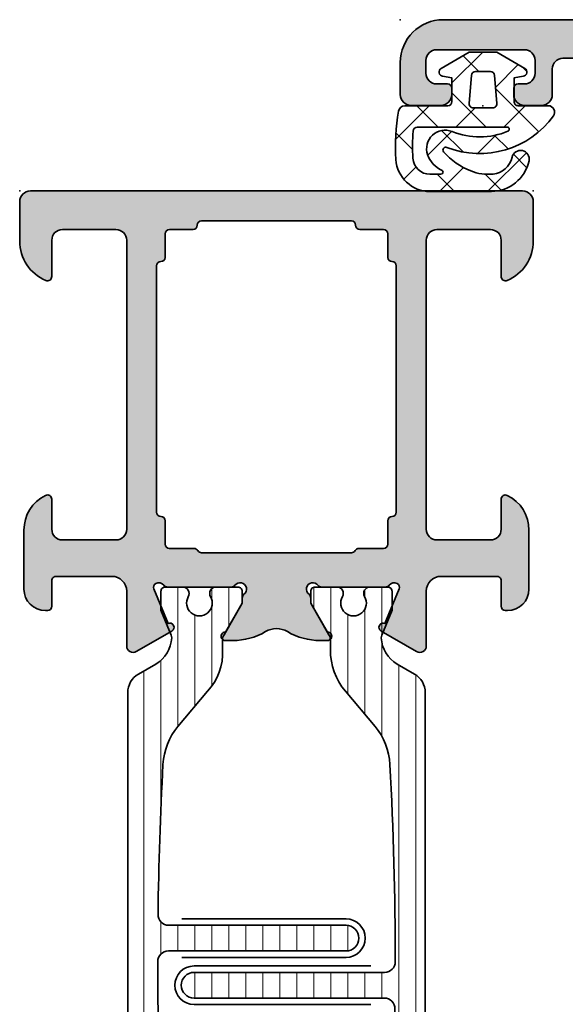
# Model space of a CAD drawing. Extents: x -5166 to -258, y -5110 to 3401.
# Drawn here: x -4487 to -4461, y -5064 to -5018 of the extents above; entities that cross this region are included whole.
import ezdxf

# ---------------------------------------------------------------- set-up
doc = ezdxf.new("R2010")
doc.units = 0
doc.header["$LTSCALE"] = 5
doc.header["$MEASUREMENT"] = 0
doc.layers.get('0').update_dxf_attribs({"linetype": 'CONTINUOUS'})
for name, color, linetype, lineweight in [('Al_foot_closed', 2, 'CONTINUOUS', 35), ('Al_Gaskets', 2, 'CONTINUOUS', 35), ('Al_Hatch', 7, 'CONTINUOUS', 18), ('Al_Insert_points', 6, 'CONTINUOUS', 25), ('Al_Profiles', 2, 'CONTINUOUS', 35), ('Al_Thermal_break', 2, 'CONTINUOUS', 35)]:
    doc.layers.add(name, color=color, linetype=linetype, lineweight=lineweight)
doc.layers.add('Al_Solid_Hatch', color=50, linetype='CONTINUOUS')
pattern_1 = [(180, (0, 0), (-1.408107571515549e-16, -0.79375), [])]

# ---------------------------------------------------------------- blocks, each defined once
blk = doc.blocks.new('P-70167block', base_point=(227.4569695579238, 203.7537845652837))
at = {"layer": 'Al_Solid_Hatch'}
h = blk.add_hatch(color=256, dxfattribs=at)
h.dxf.hatch_style = 1
edge = h.paths.add_edge_path()
edge.add_arc((233.4569695579237, 208.0526552056345), 0.5, 90, 180, ccw=False)
edge.add_line((233.4569695579237, 208.5526552056345), (234.8569699610458, 208.5526552056345))
edge.add_arc((234.8569699610456, 208.7526552056342), 0.1999999999996831, 270.0000000000606, 385.9443204792525)
edge.add_arc((233.4182185579247, 208.0526592056337), 1.799999999999363, 25.9443204792266, 90.12079010979089)
edge.add_line((233.4144238275202, 209.8526552056345), (232.2569695579238, 209.8526552056345))
edge.add_arc((232.2569695579238, 208.8526552056345), 1, 90, 180)
edge.add_line((231.2569695579238, 208.8526552056345), (231.2569695579238, 205.5526552056345))
edge.add_arc((230.7569695579238, 205.5526552056345), 0.5, -90, 0, ccw=False)
edge.add_line((230.7569695579238, 205.0526552056345), (224.7025422864284, 205.0526552056345))
edge.add_arc((224.7025422864284, 204.7526552056345), 0.3000000000000114, 90.0000000000005, 209.999877363262)
edge.add_line((224.4427343442314, 204.6026557617309), (225.4022085609289, 202.9407894551367))
edge.add_arc((225.5754144731288, 203.0407894408665), 0.2000007129161328, 209.999877364595, 382.4997957656553)
edge.add_line((225.7601913110992, 203.1173257415127), (227.3690629167242, 203.7837421806796))
edge.add_arc((227.4455996032155, 203.5989662741707), 0.2000000000130943, 27.588017240899887, 112.5000000041075, ccw=False)
edge.add_arc((227.3569695579238, 203.5526552056345), 0.2999999999999888, -53.13010235416442, 27.5880172367971, ccw=False)
edge.add_arc((227.6569695579237, 203.1526552056344), 0.2000000000000202, 126.869897645833, 179.9999999999878)
edge.add_line((227.4569695579237, 203.1526552056345), (227.4569695579237, 200.1526552056346))
edge.add_arc((227.6569695579237, 200.1526552056345), 0.199999999999994, 179.9999999999878, 233.1301023541507)
edge.add_arc((227.3569695579238, 199.7526552056345), 0.3000000000000057, -143.13010235415697, 53.130102354168685, ccw=False)
edge.add_arc((226.9569695579238, 199.4526552056345), 0.1999999999999801, 36.86989764584738, 89.99999999999746)
edge.add_line((226.9569695579238, 199.6526552056345), (226.7169695579237, 199.6526552056345))
edge.add_line((226.7169695579237, 199.6526552056345), (225.3569695579237, 200.4378552056345))
edge.add_arc((225.1569695579237, 200.4378522056145), 0.2000000000225222, 0.0008594424225846815, 180)
edge.add_line((224.9569695579012, 200.4378522056145), (224.9569695579237, 200.0914414169879))
edge.add_arc((227.9569695579236, 200.0914414169878), 2.999999999999896, 179.9999999999984, 226.2360895322973)
edge.add_arc((225.1902159042285, 197.2026572056345), 1.000000000000001, -46.236089532299616, 46.236089532299616, ccw=False)
edge.add_arc((227.9569695579235, 194.3138729942811), 2.999999999999983, 133.7639104677004, 180.0000000000005)
edge.add_line((224.9569695579236, 194.3138729942811), (224.9569695579236, 193.9674592056344))
edge.add_arc((225.1569695579236, 193.9674621975995), 0.2000000000223398, 180.0008571348523, 359.9991428651477)
edge.add_line((225.3569695579235, 193.9674592056344), (226.7169695579236, 194.7526592056344))
edge.add_line((226.7169695579236, 194.7526592056344), (226.9569695579237, 194.7526592056344))
edge.add_arc((226.9569695579237, 194.9526592056344), 0.1999999999999815, 269.999999999999, 323.1301023541733)
edge.add_arc((227.3569695579238, 194.6526592056345), 0.3000000000000242, -53.13010235416988, 143.1301023541697, ccw=False)
edge.add_arc((227.6569695579236, 194.2526592056344), 0.2000000000000202, 126.8698976457923, 179.9999999999796)
edge.add_line((227.4569695579236, 194.2526592056344), (227.4569695579236, 191.2526592056347))
edge.add_arc((227.6569695579236, 191.2526592056347), 0.2000000000000224, 179.9999999999919, 233.1301023541873)
edge.add_arc((227.3569695579193, 190.8526592056543), 0.2999999999869077, -27.588017239835096, 53.13010235122658, ccw=False)
edge.add_arc((227.4455996031972, 190.8063481370916), 0.1999999999999901, 247.4999999999883, 332.41198276310536, ccw=False)
edge.add_line((227.3690629167241, 190.6215722305893), (225.7601903872196, 191.2879890524395))
edge.add_arc((225.5754142412712, 191.3645256331648), 0.2000001807515496, 337.500054239069, 510.0014657594018)
edge.add_line((225.4022064458005, 191.4645212925147), (224.4427343442349, 189.8026586495441))
edge.add_arc((224.7025422864283, 189.6526592056344), 0.2999999999999955, 150.0001226353975, 269.999999999999)
edge.add_line((224.7025422864283, 189.3526592056344), (227.4569695579236, 189.3526592056344))
edge.add_arc((227.4569695579236, 189.1526592056344), 0.2000000000000171, 8.185452315956354e-12, 90.00000000000807, ccw=False)
edge.add_line((227.6569695579236, 189.1526592056344), (227.6569695579237, 188.0526552056264))
edge.add_arc((227.4569695579277, 188.0526552056304), 0.1999999999959243, 269.9999999988357, 359.9999999988357, ccw=False)
edge.add_arc((227.4569695579238, 187.6526552056345), 0.2000000000000171, 90.00000000002443, 179.9999999999919)
edge.add_line((227.2569695579238, 187.6526552056345), (227.2569695579238, 182.0526552056345))
edge.add_arc((227.7569695579238, 182.0526552056345), 0.5, 180, 270)
edge.add_line((227.7569695579238, 181.5526552056345), (231.2569618840765, 181.5526552056345))
edge.add_arc((231.2569618840765, 182.0526552056345), 0.5, 270, 360)
edge.add_line((231.7569618840765, 182.0526552056345), (231.7569618840765, 182.5526552056345))
edge.add_arc((231.2569618840765, 182.5526552056345), 0.5, 0, 90)
edge.add_line((231.2569618840765, 183.0526552056345), (229.7569618840765, 183.0526552056345))
edge.add_arc((229.7569618840765, 183.5526552056345), 0.5, 180, 270, ccw=False)
edge.add_line((229.2569618840765, 183.5526552056345), (229.2569618840765, 185.2598404703152))
edge.add_arc((228.2569618840745, 185.259840470322), 1.000000000002051, 359.999999999608, 392.2041448044321)
edge.add_arc((229.3569628840802, 185.9526592056381), 0.300000000005056, 57.795441699728315, 212.204144805029, ccw=False)
edge.add_arc((230.0497895579352, 187.0526552056345), 0.9999999999999966, 237.7954416995015, 269.9999999999993)
edge.add_line((230.0497895579352, 186.0526552056345), (248.4641418840764, 186.0526552056345))
edge.add_arc((248.4641418840764, 187.0526552056345), 0.9999999999999964, 270.0000000000008, 302.2045583000676)
edge.add_arc((249.1569685579223, 185.9526592056359), 0.3000000000020288, -32.204144804903194, 122.20455829999241, ccw=False)
edge.add_arc((250.2569695579257, 185.2598404703221), 1.000000000001976, 147.7958551955726, 180.0000000003951)
edge.add_line((249.2569695579238, 185.2598404703152), (249.2569695579238, 183.5526552056345))
edge.add_arc((248.7569695579238, 183.5526552056345), 0.5, -90, 0, ccw=False)
edge.add_line((248.7569695579238, 183.0526552056345), (247.2569695579238, 183.0526552056345))
edge.add_arc((247.2569695579238, 182.5526552056345), 0.5, 90, 180)
edge.add_line((246.7569695579238, 182.5526552056345), (246.7569695579238, 182.0526552056345))
edge.add_arc((247.2569695579238, 182.0526552056345), 0.5, 180, 270)
edge.add_line((247.2569695579238, 181.5526552056345), (250.7569695579238, 181.5526552056345))
edge.add_arc((250.7569695579238, 182.0526552056345), 0.5, 270, 360)
edge.add_line((251.2569695579238, 182.0526552056345), (251.2569695579238, 184.6796027385649))
edge.add_line((251.2569695579238, 184.6796027385649), (251.2569695579238, 185.5526552056345))
edge.add_arc((251.7569695579238, 185.5526552056345), 0.5, 90, 180, ccw=False)
edge.add_line((251.7569695579238, 186.0526552056345), (253.9569695579237, 186.0526552056345))
edge.add_arc((253.9569695579237, 184.5526552056345), 1.5, 0, 90, ccw=False)
edge.add_line((255.4569695579237, 184.5526552056345), (255.4569695579237, 171.6526552056345))
edge.add_arc((254.9569695579237, 171.6526552056345), 0.5, -90, 0, ccw=False)
edge.add_line((254.9569695579237, 171.1526552056345), (253.7569695579238, 171.1526552056345))
edge.add_arc((253.7569695579238, 170.6526552056345), 0.5, 90, 180)
edge.add_line((253.2569695579238, 170.6526552056345), (253.2569695579238, 169.8526552056345))
edge.add_arc((253.7569695579238, 169.8526552056345), 0.5, 180, 270)
edge.add_line((253.7569695579238, 169.3526552056345), (254.0569695579237, 169.3526552056345))
edge.add_arc((254.0569695579237, 169.5526552056345), 0.1999999999999886, 270, 360)
edge.add_line((254.2569695579237, 169.5526552056345), (254.2569695579238, 169.8526552056345))
edge.add_arc((254.7569695579238, 169.8526552056345), 0.5, 90, 180, ccw=False)
edge.add_line((254.7569695579238, 170.3526552056345), (255.3569695579238, 170.3526552056345))
edge.add_arc((255.3569695579238, 169.8526552056345), 0.5, 0, 90, ccw=False)
edge.add_line((255.8569695579238, 169.8526552056345), (255.8569695579238, 165.7526552056345))
edge.add_arc((255.3569695579238, 165.7526552056345), 0.5, -90, 0, ccw=False)
edge.add_line((255.3569695579238, 165.2526552056345), (254.7569695579238, 165.2526552056345))
edge.add_arc((254.7569695579238, 165.7526552056345), 0.5, 180, 270, ccw=False)
edge.add_line((254.2569695579238, 165.7526552056345), (254.2569695579238, 166.2526552056345))
edge.add_arc((254.0569695579237, 166.2526552056345), 0.2000000000000171, 8.142219984545908e-12, 90.00000000000813)
edge.add_line((254.0569695579237, 166.4526552056345), (253.7569695579238, 166.4526552056345))
edge.add_arc((253.7569695579238, 165.9526552056345), 0.5, 90, 180)
edge.add_line((253.2569695579238, 165.9526552056345), (253.2569695579238, 164.5526552056345))
edge.add_arc((253.7569695579238, 164.5526552056345), 0.5, 180, 270)
edge.add_line((253.7569695579238, 164.0526552056345), (255.2569695579238, 164.0526552056345))
edge.add_arc((255.2569695579238, 166.0526552056345), 2, 270, 360)
edge.add_line((257.2569695579238, 166.0526552056345), (257.2569695579238, 203.4098591055627))
edge.add_arc((255.2569695579238, 203.4098591055627), 1.999999999999986, 359.9999999999998, 414.9999369568675)
edge.add_line((256.4041242332679, 205.0481619319157), (249.5152618211498, 209.871806618811))
edge.add_arc((248.9416844834778, 209.0526552056345), 0.9999999999999929, 54.99993695687132, 90.00000000000345)
edge.add_line((248.9416844834777, 210.0526552056345), (246.9192805535039, 210.0526552056393))
edge.add_arc((246.9152805579238, 208.0526592056344), 2.000000000000094, 89.88540849120155, 157.1147577262818)
edge.add_arc((245.2569664742942, 208.7526552056385), 0.2000000000039792, 157.1147577270347, 270.0000000007572)
edge.add_line((245.2569664742969, 208.5526552056345), (246.9569695579237, 208.5526552056345))
edge.add_arc((246.9569695579237, 208.0526552056345), 0.5, 0, 90, ccw=False)
edge.add_line((247.4569695579237, 208.0526552056345), (247.4569695579237, 205.5526552056345))
edge.add_arc((246.9569695579237, 205.5526552056345), 0.5, -90, 0, ccw=False)
edge.add_line((246.9569695579237, 205.0526552056345), (233.4569695579237, 205.0526552056345))
edge.add_arc((233.4569695579237, 205.5526552056345), 0.5, 180, 270, ccw=False)
edge.add_line((232.9569695579237, 205.5526552056345), (232.9569695579237, 208.0526552056345))
edge = h.paths.add_edge_path(flags=16)
edge.add_arc((230.9442658597395, 203.3526552056491), 0.1999999999853799, 90.00000000540237, 165.5224878184009)
edge.add_arc((230.5569675251301, 203.4526552056345), 0.2000000000000041, 269.99999999999545, 345.52248781298647, ccw=False)
edge.add_line((230.5569675251301, 203.2526552056345), (229.4569695579237, 203.2526552056345))
edge.add_arc((229.4569695579237, 203.0526552056344), 0.2000000000000171, 89.99999999999186, 179.9999999999919)
edge.add_line((229.2569695579236, 203.0526552056345), (229.2569695579237, 201.9526597829613))
edge.add_arc((229.0569695579229, 201.95265978296), 0.2000000000007507, -59.99999999971368, 3.927880243281834e-10, ccw=False)
edge.add_arc((229.2569695579239, 201.6062496214458), 0.2000000000000426, 119.9999999998874, 179.9999999999858)
edge.add_line((229.0569695579238, 201.6062496214458), (229.0569695579239, 189.999068789808))
edge.add_arc((229.256969557917, 189.9990687898199), 0.199999999993107, 180.0000000034116, 240.0000000022384)
edge.add_arc((229.0569695579237, 189.6526586283102), 0.2000000000000172, 1.517719283583574e-11, 59.999999998857106, ccw=False)
edge.add_line((229.2569695579238, 189.6526586283103), (229.2569695579238, 188.0526592056343))
edge.add_arc((229.4569695579238, 188.0526592056343), 0.1999999999999895, 180, 269.9999912190389)
edge.add_line((229.4569695272725, 187.8526592056344), (255.5569695272725, 187.8526552056345))
edge.add_arc((255.5569695579238, 188.0526552056345), 0.199999999999991, 269.9999912190391, 360)
edge.add_line((255.7569695579238, 188.0526552056345), (255.7569695579239, 203.4098704311356))
edge.add_arc((255.2569695579239, 203.4098704311356), 0.4999999999999858, 8.142219984546834e-13, 55.00002466922207)
edge.add_line((255.5437575997527, 203.8194465767594), (249.7437575997524, 207.8806465767595))
edge.add_arc((249.4569695579236, 207.4710704311358), 0.4999999999999971, 55.00002466922041, 179.9999999999992)
edge.add_line((248.9569695579236, 207.4710704311358), (248.9569695579237, 205.5526552056345))
edge.add_arc((246.9569695579237, 205.5526552056345), 1.999999999999993, 283.0746314120709, 359.9999999999998, ccw=False)
edge.add_arc((247.4546536511804, 203.4096875102833), 0.1999999999999158, 103.0746314120892, 173.8334327724016)
edge.add_arc((247.0569681257274, 203.4526552056327), 0.1999999999981644, 270.0000000005832, 353.83343277296564, ccw=False)
edge.add_line((247.0569681257294, 203.2526552056345), (245.9569695906986, 203.2526552056345))
edge.add_arc((245.9569695906986, 203.4526552056345), 0.2000000000000099, 194.4775121864183, 270.000000000001, ccw=False)
edge.add_arc((245.569671256083, 203.3526552056411), 0.1999999999933596, 14.47751218396687, 89.99999999755225)
edge.add_line((245.5696712560915, 203.5526552056345), (230.9442658597206, 203.5526552056345))
at = {"layer": 'Al_Insert_points'}
blk.add_point((257.2569695579238, 164.0526552056345), dxfattribs=at)
at = {"layer": 'Al_Profiles'}
blk.add_lwpolyline([(255.4569695579237, 184.5526552056345), (255.4569695579237, 171.6526552056345, -0.414213562373095), (254.9569695579237, 171.1526552056345), (253.7569695579238, 171.1526552056345, 0.414213562373095), (253.2569695579238, 170.6526552056345), (253.2569695579238, 169.8526552056345, 0.414213562373095), (253.7569695579238, 169.3526552056345), (254.0569695579237, 169.3526552056345, 0.414213562373095), (254.2569695579237, 169.5526552056345), (254.2569695579238, 169.8526552056345, -0.414213562373095), (254.7569695579238, 170.3526552056345), (255.3569695579238, 170.3526552056345, -0.414213562373095), (255.8569695579238, 169.8526552056345), (255.8569695579238, 165.7526552056345, -0.414213562373095), (255.3569695579238, 165.2526552056345), (254.7569695579238, 165.2526552056345, -0.414213562373095), (254.2569695579238, 165.7526552056345), (254.2569695579238, 166.2526552056345, 0.414213562373095), (254.0569695579237, 166.4526552056345), (253.7569695579238, 166.4526552056345, 0.414213562373095), (253.2569695579238, 165.9526552056345), (253.2569695579238, 164.5526552056345, 0.414213562373095), (253.7569695579238, 164.0526552056345), (255.2569695579238, 164.0526552056345, 0.414213562373095), (257.2569695579238, 166.0526552056345), (257.2569695579238, 203.4098591055627, 0.2446981516805879)], format="xyb", dxfattribs=at)
blk = doc.blocks.new('3001959-_')
blk.add_blockref('P-70167block', (62.88000014941528, 609.4511300568796))
blk = doc.blocks.new('5000448-_')
at = {"layer": 'Al_Hatch'}
h = blk.add_hatch(dxfattribs=at)
h.set_pattern_fill('ANSI31', color=256, scale=0.25, angle=135, style=0)
h.set_pattern_definition(pattern_1)
edge = h.paths.add_edge_path()
edge.add_arc((15.51407064987145, 18.25947664629579), 0.2999995868619303, 89.99992109628607, 180.0000360994179, ccw=False)
edge.add_line((15.51407106300977, 18.55947623315743), (16.11407106300967, 18.55947623315743))
edge.add_arc((16.11407143654731, 19.0594758596198), 0.4999996264625085, 269.9999571957085, 360.0000428042914)
edge.add_arc((16.11245831535066, 19.05786348670317), 0.5016153402410601, 0.1842123177588935, 89.81574487798862)
edge.add_line((16.11407143654733, 19.55947623315721), (13.11407106300967, 19.55947623315743))
edge.add_arc((13.11407068947216, 19.05947660669495), 0.4999996264626222, 89.99995719572156, 180.0000428043045)
edge.add_arc((13.11407068947193, 19.05947585961969), 0.4999996264623948, 179.9999571957215, 270.0000428043045)
edge.add_line((13.11407106300967, 18.55947623315743), (13.71407106300958, 18.55947623315743))
edge.add_arc((13.71407128713227, 18.25947645727994), 0.299999775877579, -4.280426861669184e-05, 90.0000428043121, ccw=False)
edge.add_line((14.01407106300977, 18.25947623315748), (14.01407106300977, 15.55947623315743))
edge.add_arc((13.52419665419828, 15.54935064196892), 0.4899790444552929, -91.18412194926373, 1.1841219492637265, ccw=False)
edge.add_line((13.51407106300977, 15.05947623315743), (11.44396358374743, 15.05947623315743))
edge.add_arc((11.4439635837474, 14.05947623315733), 1.000000000000107, 89.99999999999787, 150.0001176138041)
edge.add_line((10.57793715359063, 14.5594744554243), (10.11311106300982, 13.75436823315742))
edge.add_arc((8.814075281640665, 14.50436973747224), 1.499998739250098, 272.6967941698581, 329.99990584658366, ccw=False)
edge.add_arc((8.870535704797163, 13.30569656959981), 0.2999965964354605, 247.4998109371611, 272.6968611308427, ccw=False)
edge.add_line((8.755731063009677, 13.02853623315733), (7.594635063009633, 13.50947623315748))
edge.add_line((7.594635063009633, 13.50947623315748), (6.714071063009584, 13.50947623315725))
edge.add_arc((6.714070913594526, 13.30947638257249), 0.1999998505848158, 89.99995719570691, 180.0000428042931)
edge.add_line((6.514071063009766, 13.30947623315743), (6.514071063009766, 12.48890023315736))
edge.add_arc((6.814071242315947, 12.48890016486038), 0.3000001793061891, 179.9999869562443, 299.9999406859547)
edge.add_arc((7.264071567144953, 11.70947623315759), 0.600000908280635, -120.00000551273507, 120.00000551276011, ccw=False)
edge.add_arc((6.814071242316134, 10.93005230145448), 0.300000179306377, 60.00005931405718, 180.0000130437621)
edge.add_line((6.514071063009766, 10.93005223315746), (6.514071063009766, 9.909476233157571))
edge.add_arc((6.714070913594696, 9.909476083742456), 0.1999998505849863, 179.9999571956906, 270.0000428042442)
edge.add_line((6.714071063009584, 9.709476233157526), (7.264071063009766, 9.709476233157526))
edge.add_line((7.264071063009766, 9.709476233157526), (8.740179718162068, 10.56170991197966))
edge.add_arc((8.990180147054376, 10.12869745770842), 0.5000000000003338, 89.99955175248152, 120.00005675056761, ccw=False)
edge.add_line((8.990184058751908, 10.62869745769346), (9.450982376752705, 10.62869385268588))
edge.add_arc((9.598332706280223, 13.22391170666047), 2.599397589673488, 266.7503701464622, 313.2491816060094)
edge.add_line((11.37936867599856, 11.33056052323733), (13.02908787256425, 12.71483929262164))
edge.add_arc((14.97651718693467, 10.3683906641546), 3.04931174209921, 93.38009287465871, 129.690894089928, ccw=False)
edge.add_arc((24.01407115099044, -158.3919306879074), 172.0514069210646, 90.73478951592699, 93.07098696446758, ccw=False)
edge.add_arc((21.81407106300982, 13.14536909324689), 0.4999999999998985, -4.490630090003833e-12, 90.73478951589692, ccw=False)
edge.add_line((22.31407106300972, 13.14536909324685), (22.31407111890567, 4.259476233158617))
edge.add_arc((22.91407067066044, 4.259475784913244), 0.5999995517549306, 179.9999571956879, 270.0000428042686)
edge.add_arc((22.91407156715061, 4.259475784913585), 0.5999995517552716, 269.9999571956988, 360.0000428042795)
edge.add_line((23.51407111890572, 4.259476233158617), (23.51407106300977, 13.15947623315734))
edge.add_arc((24.01407106300931, 13.1594762331578), 0.4999999999995453, 90.00000002944228, 180.0000000000521, ccw=False)
edge.add_arc((24.00273997538045, -158.8146437333092), 172.4741203386776, 86.9327773078773, 89.99623582087042, ccw=False)
edge.add_arc((33.06974102236704, 10.41429764392976), 3.002455898267919, 50.0156481001236, 86.91336499955639, ccw=False)
edge.add_line((34.99905424143381, 12.71483930270885), (36.64877345002074, 11.33056052323733))
edge.add_arc((38.57579550988437, 13.62501011950349), 2.996316566887911, 229.9743617147642, 270.0256382852377)
edge.add_line((38.57713627908052, 10.62869385259425), (39.03795806727967, 10.62869745768641))
edge.add_arc((39.03796197897699, 10.1286974577014), 0.5000000000003072, 59.999943249431794, 90.00044824749352, ccw=False)
edge.add_line((39.28796240786929, 10.56170991197261), (40.76407106300977, 9.709476233157526))
edge.add_line((40.76407106300977, 9.709476233157526), (41.31407106300972, 9.709476233157298))
edge.add_arc((41.31407121242466, 9.9094760837424), 0.1999998505851569, 269.9999571957395, 360.0000428043256)
edge.add_line((41.51407106300977, 9.909476233157571), (41.51407106300954, 10.93005223315746))
edge.add_arc((41.21407088370317, 10.93005230145448), 0.3000001793063738, 359.9999869562379, 479.9999406859433)
edge.add_arc((40.76407055887412, 11.70947623315746), 0.600000908280635, 59.99999448726493, 300.0000055127602, ccw=False)
edge.add_arc((41.21407088370317, 12.48890016486071), 0.3000001793066085, 240.0000593140335, 360.0000130437357)
edge.add_line((41.51407106300977, 12.48890023315759), (41.51407106300977, 13.30947623315743))
edge.add_arc((41.31407121242478, 13.30947638257249), 0.1999998505850432, 359.9999571957069, 450.0000428042931)
edge.add_line((41.31407106300972, 13.50947623315748), (40.43350706300967, 13.50947623315748))
edge.add_line((40.43350706300967, 13.50947623315748), (39.27241106300963, 13.02853623315733))
edge.add_arc((39.15760642122203, 13.30569656960032), 0.2999965964359767, 267.3031388691403, 292.5001890628215, ccw=False)
edge.add_arc((39.21406684437881, 14.5043697374721), 1.499998739249972, 210.0000941534127, 267.30320583012656, ccw=False)
edge.add_line((37.91503106300971, 13.75436823315742), (37.450204972428, 14.55947445542453))
edge.add_arc((36.5841785422714, 14.05947623315739), 1.000000000000044, 29.99988238620893, 89.99999999999878)
edge.add_line((36.58417854227142, 15.05947623315743), (15.71407106300958, 15.05947623315743))
edge.add_arc((15.71407068947195, 15.5594758596198), 0.4999996264625085, 179.9999571957085, 270.00004280429147, ccw=False)
edge.add_line((15.21407106300958, 15.55947623315743), (15.21407106300958, 18.25947645727994))
at = {"layer": 'Al_Insert_points'}
for p in [(6.514071567144725, 11.70947623315582), (41.51407055887844, 11.70947623315588)]:
    blk.add_point(p, dxfattribs=at)
at = {"layer": 'Al_Thermal_break'}
blk.add_lwpolyline([(15.21407106300958, 18.25947645727994, -0.4142141502635934), (15.51407106300977, 18.55947623315743), (16.11407106300967, 18.55947623315743, 0.4142140000000459), (16.61407106300967, 19.05947623315743, 0.412331226783849), (16.11407143654733, 19.55947623315721), (13.11407106300967, 19.55947623315743, 0.4142140000000461), (12.61407106300967, 19.05947623315721, 0.414214000000046), (13.11407106300967, 18.55947623315743), (13.71407106300958, 18.55947623315743, -0.414214000000035), (14.01407106300977, 18.25947623315748), (14.01407106300977, 15.55947623315743, -0.4263723846486169), (13.51407106300977, 15.05947623315743), (11.44396358374743, 15.05947623315743, 0.2679497424634112), (10.57793715359063, 14.5594744554243), (10.11311106300982, 13.75436823315742, -0.2553760000000247), (8.884651063009784, 13.00603223315754, -0.1103879999999736), (8.755731063009677, 13.02853623315733), (7.594635063009633, 13.50947623315748), (6.714071063009584, 13.50947623315725, 0.4142140000000628), (6.514071063009766, 13.30947623315743), (6.514071063009766, 12.48890023315736, 0.5773500000000247), (6.964071063009357, 12.22909223315757, -1.732051000000087), (6.964071063009584, 11.18986023315748, 0.5773499999999931), (6.514071063009766, 10.93005223315746), (6.514071063009766, 9.909476233157571, 0.4142139999998962), (6.714071063009584, 9.709476233157526), (7.264071063009766, 9.709476233157526), (8.740179718162068, 10.56170991197966, -0.1316547392492525), (8.990184058751908, 10.62869745769346), (9.450982376752705, 10.62869385268588, 0.2057198731865175), (11.37936867599856, 11.33056052323733), (13.02908787256425, 12.71483929262164, -0.1597748852406243), (14.79673117941471, 13.41239774233365, -0.01019393744704342), (21.80765899059557, 13.64532797688359, -0.4179747782498011), (22.31407106300972, 13.14536909324685), (22.31407111890567, 4.259476233158617, 0.4142140000000348), (22.91407111890535, 3.659476233158481, 0.414214000000035), (23.51407111890572, 4.259476233158617), (23.51407106300977, 13.15947623315734, -0.414213562222854), (24.01407106275238, 13.65947623315734, -0.01336765554303905), (33.23141093122368, 13.41239775260093, -0.1624022435570034), (34.99905424143381, 12.71483930270885), (36.64877345002074, 11.33056052323733, 0.1765576822889291), (38.57713627908052, 10.62869385259425), (39.03795806727967, 10.62869745768641, -0.131654739249144), (39.28796240786929, 10.56170991197261), (40.76407106300977, 9.709476233157526), (41.31407106300972, 9.709476233157298, 0.4142140000000625), (41.51407106300977, 9.909476233157571), (41.51407106300954, 10.93005223315746, 0.5773499999999931), (41.06407106300972, 11.18986023315748, -1.732051000000087), (41.06407106300949, 12.22909223315757, 0.5773499999999748), (41.51407106300977, 12.48890023315759), (41.51407106300977, 13.30947623315743, 0.4142140000000625), (41.31407106300972, 13.50947623315748), (40.43350706300967, 13.50947623315748), (39.27241106300963, 13.02853623315733, -0.1103879999999727), (39.14349106300929, 13.00603223315754, -0.2553759999999707), (37.91503106300971, 13.75436823315742), (37.450204972428, 14.55947445542453, 0.2679497424633346), (36.58417854227142, 15.05947623315743), (15.71407106300958, 15.05947623315743, -0.414214000000046), (15.21407106300958, 15.55947623315743)], format="xyb", close=True, dxfattribs=at)
at = {"layer": 'Al_Thermal_break', "color": 5}
blk.add_lwpolyline([(22.01407106484463, 12.52536909307503), (22.01407111890544, 4.259475786221289, 1), (23.81407111890572, 4.259475784913244), (23.81407106488514, 12.52536909045991)], format="xyb", dxfattribs=at)
blk = doc.blocks.new('5000449-_')
at = {"layer": 'Al_Hatch'}
h = blk.add_hatch(dxfattribs=at)
h.set_pattern_fill('ANSI31', color=256, scale=0.25, angle=135, style=0)
h.set_pattern_definition(pattern_1)
edge = h.paths.add_edge_path()
edge.add_line((7.799622544093543, 13.76628125508002), (7.334796453512743, 12.96117503281313))
edge.add_arc((6.035760672143645, 13.71117653712786), 1.499998739249993, 272.69679416985593, 329.9999058465859, ccw=False)
edge.add_arc((6.092221095300081, 12.51250336925553), 0.2999965964354605, 247.4998109371611, 272.6968611308427, ccw=False)
edge.add_line((5.977416453512594, 12.23534303281305), (4.816320453512551, 12.7162830328132))
edge.add_line((4.816320453512551, 12.7162830328132), (3.935756453512502, 12.71628303281297))
edge.add_arc((3.935756304097487, 12.51628318222817), 0.1999998505848584, 89.99995719571912, 180.0000428042809)
edge.add_line((3.735756453512684, 12.51628303281315), (3.735756453512684, 11.69570703281308))
edge.add_arc((4.035756632818865, 11.69570696451609), 0.3000001793061886, 179.9999869562443, 299.9999406859547)
edge.add_arc((4.485756957647643, 10.91628303281331), 0.6000009082805213, -120.00000551271631, 120.0000055127413, ccw=False)
edge.add_arc((4.035756632819052, 10.1368591011102), 0.300000179306377, 60.00005931405718, 180.0000130437621)
edge.add_line((3.735756453512684, 10.13685903281318), (3.735756453512684, 9.116283032813289))
edge.add_arc((3.935756304097572, 9.116282883398132), 0.1999998505849437, 179.9999571956784, 270.0000428042565)
edge.add_line((3.935756453512502, 8.916283032813244), (4.485756453512684, 8.916283032813244))
edge.add_line((4.485756453512684, 8.916283032813244), (5.961865108664986, 9.768516711635375))
edge.add_arc((6.211865537557293, 9.335504257364144), 0.5000000000003318, 89.99955175248141, 120.00005675056761, ccw=False)
edge.add_line((6.211869449254825, 9.835504257349175), (6.672667767255623, 9.835500652341597))
edge.add_arc((6.820018096783153, 12.43071850631615), 2.599397589673453, 266.7503701464619, 313.2491816060098)
edge.add_line((8.601054066501481, 10.53736732289305), (10.25077326306717, 11.92164609227736))
edge.add_arc((12.19820257743757, 9.575197463810353), 3.049311742099173, 93.38009287465837, 129.6908940899282, ccw=False)
edge.add_arc((21.23575654149336, -159.1851238882518), 172.0514069210646, 90.73478951592699, 93.07098696446758, ccw=False)
edge.add_arc((19.0357564535127, 12.35217589290257), 0.4999999999999405, 3.979039320256561e-13, 90.73478951589198, ccw=False)
edge.add_line((19.53575645351264, 12.35217589290257), (19.53575650940859, 4.066283032813425))
edge.add_arc((20.13575606116347, 4.066282584568166), 0.5999995517550443, 179.9999571956988, 270.0000428042578)
edge.add_arc((20.13575695765359, 4.066282584568336), 0.5999995517552144, 269.9999571956934, 360.0000428042849)
edge.add_line((20.73575650940864, 4.066283032813425), (20.73575645351269, 12.36628303281306))
edge.add_arc((21.23575645351223, 12.36628303281352), 0.4999999999995453, 90.00000002944228, 180.0000000000521, ccw=False)
edge.add_arc((21.22442536588337, -159.6078369336535), 172.4741203386776, 86.9327773078773, 89.99623582087042, ccw=False)
edge.add_arc((30.29142641286998, 9.621104443585516), 3.00245589826788, 50.015648100123315, 86.91336499955668, ccw=False)
edge.add_line((32.22073963193673, 11.92164610236457), (33.87045884052366, 10.53736732289305))
edge.add_arc((35.79748090038726, 12.83181691915914), 2.996316566887845, 229.9743617147639, 270.0256382852383)
edge.add_line((35.79882166958344, 9.835500652249966), (36.25964345778259, 9.835504257342127))
edge.add_arc((36.2596473694799, 9.335504257357092), 0.5000000000003356, 59.99994324943282, 90.00044824749273, ccw=False)
edge.add_line((36.50964779837221, 9.768516711628326), (37.98575645351269, 8.916283032813244))
edge.add_line((37.98575645351269, 8.916283032813244), (38.53575645351264, 8.916283032813016))
edge.add_arc((38.53575660292748, 9.116282883398217), 0.1999998505852564, 269.999957195768, 360.0000428042972)
edge.add_line((38.73575645351269, 9.116283032813289), (38.73575645351246, 10.13685903281318))
edge.add_arc((38.43575627420609, 10.1368591011102), 0.3000001793063738, 359.9999869562379, 479.9999406859433)
edge.add_arc((37.98575594937727, 10.91628303281318), 0.6000009082805213, 59.999994487283686, 300.0000055127414, ccw=False)
edge.add_arc((38.43575627420608, 11.69570696451643), 0.3000001793066085, 240.0000593140335, 360.0000130437357)
edge.add_line((38.73575645351269, 11.69570703281331), (38.73575645351269, 12.51628303281315))
edge.add_arc((38.53575660292766, 12.51628318222817), 0.1999998505850858, 359.9999571957192, 450.0000428042808)
edge.add_line((38.53575645351264, 12.7162830328132), (37.65519245351259, 12.7162830328132))
edge.add_line((37.65519245351259, 12.7162830328132), (36.49409645351255, 12.23534303281305))
edge.add_arc((36.37929181172494, 12.51250336925606), 0.2999965964359975, 267.3031388691418, 292.50018906282133, ccw=False)
edge.add_arc((36.43575223488175, 13.71117653712787), 1.499998739250024, 210.0000941534138, 267.3032058301256, ccw=False)
edge.add_line((35.13671645351263, 12.96117503281313), (34.67189036293092, 13.76628125508025))
edge.add_arc((33.80586393277432, 13.26628303281311), 1.000000000000044, 29.99988238620893, 89.99999999999878)
edge.add_line((33.80586393277434, 14.26628303281315), (8.665648974250352, 14.26628303281315))
edge.add_arc((8.665648974250326, 13.26628303281302), 1.000000000000128, 89.99999999999858, 150.0001176138034)
at = {"layer": 'Al_Insert_points'}
for p in [(3.735756957647644, 10.91628303281154), (38.73575594938136, 10.9162830328116)]:
    blk.add_point(p, dxfattribs=at)
at = {"layer": 'Al_Thermal_break'}
blk.add_lwpolyline([(7.799622544093543, 13.76628125508002), (7.334796453512743, 12.96117503281313, -0.2553760000000451), (6.106336453512702, 12.21283903281325, -0.1103879999999736), (5.977416453512594, 12.23534303281305), (4.816320453512551, 12.7162830328132), (3.935756453512502, 12.71628303281297, 0.4142139999999379), (3.735756453512684, 12.51628303281315), (3.735756453512684, 11.69570703281308, 0.5773500000000247), (4.185756453512274, 11.43589903281329, -1.732050999999429), (4.185756453512502, 10.3966670328132, 0.5773499999999931), (3.735756453512684, 10.13685903281318), (3.735756453512684, 9.116283032813289, 0.4142140000000211), (3.935756453512502, 8.916283032813244), (4.485756453512684, 8.916283032813244), (5.961865108664986, 9.768516711635375, -0.1316547392492529), (6.211869449254825, 9.835504257349175), (6.672667767255623, 9.835500652341597, 0.2057198731865205), (8.601054066501481, 10.53736732289305), (10.25077326306717, 11.92164609227736, -0.1597748852406264), (12.01841656991762, 12.61920454198937, -0.01019393744704342), (19.02934438109849, 12.85213477653931, -0.4179747782497513), (19.53575645351264, 12.35217589290257), (19.53575650940859, 4.066283032813425, 0.414213999999924), (20.13575650940827, 3.466283032813289, 0.4142140000000906), (20.73575650940864, 4.066283032813425), (20.73575645351269, 12.36628303281306, -0.414213562222854), (21.2357564532553, 12.86628303281306, -0.01336765554303905), (30.4530963217266, 12.61920455225665, -0.1624022435570057), (32.22073963193673, 11.92164610236457), (33.87045884052366, 10.53736732289305, 0.176557682288933), (35.79882166958344, 9.835500652249966), (36.25964345778259, 9.835504257342127, -0.1316547392491363), (36.50964779837221, 9.768516711628326), (37.98575645351269, 8.916283032813244), (38.53575645351264, 8.916283032813016, 0.4142139999997712), (38.73575645351269, 9.116283032813289), (38.73575645351246, 10.13685903281318, 0.5773499999999931), (38.28575645351264, 10.3966670328132, -1.732050999999431), (38.28575645351241, 11.43589903281329, 0.5773499999999748), (38.73575645351269, 11.69570703281331), (38.73575645351269, 12.51628303281315, 0.4142139999999377), (38.53575645351264, 12.7162830328132), (37.65519245351259, 12.7162830328132), (36.49409645351255, 12.23534303281305, -0.1103879999999655), (36.36517645351221, 12.21283903281325, -0.2553759999999606), (35.13671645351263, 12.96117503281313), (34.67189036293092, 13.76628125508025, 0.2679497424633346), (33.80586393277434, 14.26628303281315), (8.66564897425035, 14.26628303281315, 0.2679497424634046)], format="xyb", close=True, dxfattribs=at)
at = {"layer": 'Al_Thermal_break', "color": 5}
blk.add_lwpolyline([(19.23575645534754, 11.73217589273075), (19.23575650940836, 4.066282585877007, 1), (21.03575650940864, 4.066282584568961), (21.03575645538806, 11.73217589011563)], format="xyb", dxfattribs=at)
blk = doc.blocks.new('P-70136block', base_point=(-198.5, -6.298870640350884))
at = {"layer": 'Al_Solid_Hatch'}
h = blk.add_hatch(color=256, dxfattribs=at)
h.dxf.hatch_style = 1
h.paths.add_polyline_path([(1.264196502097677, -9.064940434201606, 0.2739781916534101), (1.264196502097678, -8.045547434201634, -0.1345105404060399), (0.8452593260114636, -6.516457934201643), (0.8452623260164218, -6.170046202124977, -1), (1.245262326011343, -6.170048934201603), (2.558843957919756, -6.928444102891443, 0.1316522739446754), (2.658843805615295, -6.955238934201614), (2.845262326011421, -6.955238934201603, -0.2360679774997863), (3.00526232601142, -7.035238934201589, 1.153009687409289), (3.425262326011406, -6.615238934201585, -0.2360679774997854), (3.345262326011411, -6.455238934201584), (3.345262326011451, -3.455243934201448, -0.2360679774996458), (3.425262326011351, -3.295243934201542, 0.3674963946976337), (3.511165378521744, -2.916335451102504, 0.38846343798988), (3.257359981368581, -2.824165203729074), (1.648484419979653, -3.490583373416257, -0.936594067452031), (1.290502527905543, -3.667117712048842), (0.3310143077071039, -2.005244556445147, -0.5773510674524199), (0.5908215696235359, -1.555243934261512), (3.145262326011506, -1.555243934321478, 0.4142135623730884), (3.845262326011451, -0.8552439343214877), (3.845262326011394, 1.744756065798346, 0.4142135623730884), (3.645262326011405, 1.94475606579833), (2.445262326011388, 1.94475606579833, -0.4142135623730951), (2.245262326011371, 2.144756065798347), (2.245262326011371, 2.244756065798342, -0.4142135623730951), (3.245262326011371, 3.244756065798342), (6.006512869017563, 3.244756065798342, -0.2870075753932201), (7.625106008135651, 2.232256065798314, -0.55399240706796), (7.445262326011413, 1.944756065798302), (6.045262326011393, 1.94475606579833, 0.4142135623731009), (5.545262326011382, 1.44475606579833), (5.545262326011382, -1.055243934201641, 0.4142135623730944), (6.045262326011382, -1.555243934201641), (19.54526232601138, -1.55524393420167, 0.4142135623730971), (20.04526232601138, -1.05524393420167), (20.04526232601138, 1.444756065798331, 0.4142135623730947), (19.54526232601138, 1.94475606579833), (17.84526232601139, 1.94475606579833, -0.5366750419289329), (17.66100539321383, 2.22253384357619, -0.3015113445777525), (19.50357472118901, 3.444756065798331), (21.34526232601139, 3.44475606579833, -0.4142135623730951), (21.84526232601139, 2.94475606579833), (21.84526232601139, -20.05524393420167, -0.4142135623730992), (21.34526232601139, -20.55524393420167), (19.503574721189, -20.55524393420164, -0.3015113445777508), (17.66100539321385, -19.33302171197949, -0.5366750419289241), (17.84526232601139, -19.05524393420167), (19.54526232601139, -19.05524393420164, 0.4142135623730909), (20.04526232601138, -18.55524393420164), (20.04526232601138, -16.05524393420164, 0.4142135623730961), (19.54526232601138, -15.55524393420164), (6.045262326011382, -15.55524393420167, 0.4142135623730944), (5.545262326011382, -16.05524393420167), (5.545262326011382, -18.55524393420164, 0.4142135623731069), (6.045262326011403, -19.05524393420164), (7.445262326011401, -19.05524393420158, -0.5539924070679638), (7.625106008135656, -19.34274393420161, -0.2870075753932218), (6.006512869017563, -20.35524393420165), (3.245262326011371, -20.35524393420165, -0.4142135623730951), (2.245262326011371, -19.35524393420165), (2.245262326011371, -19.25524393420166, -0.4142135623730952), (2.445262326011388, -19.05524393420164), (3.645262326011405, -19.05524393420164, 0.4142135623730898), (3.845262326011394, -18.85524393420166), (3.845262326011451, -16.2552439340818, 0.4142135623730884), (3.145262326011506, -15.5552439340818), (0.5908215696305934, -15.55524393414177, -0.5773510674602602), (0.3310143077071057, -15.10524331195814), (1.290502527905545, -13.44337015635444, -0.9365940674520199), (1.648484419979654, -13.61990449498703), (3.257359981368583, -14.28632266467421, 0.3884634379650108), (3.511165378504999, -14.19415241729203, 0.3674963946825685), (3.425262326011245, -13.81524393420166, -0.2360679774997838), (3.345262326011223, -13.65524393420159), (3.345262326011422, -10.65523893420159, -0.2360679774997565), (3.425262326011416, -10.4952389342016, 1.153009687409312), (3.005262326011394, -10.0752389342016, -0.2360679774998022), (2.845262326011384, -10.1552389342016), (2.658861126158494, -10.15523893420159, 0.1316522739446873), (2.558861278462943, -10.18203376551177), (1.245262326011428, -10.94043893420162, -1), (0.8452623260114223, -10.94043893420162), (0.8452593260114636, -10.59402993420159, -0.1345105404060402)])
h.paths.add_polyline_path([(5.345262326011408, -3.355243934201624), (6.445262326011364, -3.35524393420166, 0.4142135623730933), (6.64526232601137, -3.155243934201668, -0.4142135623730853), (6.845262326011372, -2.955243934201675), (12.53891149332169, -2.955243934201704), (18.34526232601138, -2.955243934201675, -0.4142135623730884), (18.54526232601138, -3.155243934201669, 0.4142135623730851), (18.74526232601137, -3.355243934201653), (19.84526232601139, -3.355243934201653, -0.414213562373095), (20.04526232601138, -3.555243934201641), (20.04526232601138, -4.655243934201652, 0.4142135623731081), (20.24526232601139, -4.855243934201653, -0.4142135623731081), (20.44526232601142, -5.055243934201668), (20.44526232601142, -8.55524393420167), (20.44526232601142, -12.05524393420166, -0.4142135623731081), (20.24526232601141, -12.25524393420166, 0.4142135623731081), (20.04526232601138, -12.45524393420167), (20.04526232601138, -13.55524393420167, -0.414213562373095), (19.84526232601139, -13.75524393420166), (18.74526232601139, -13.75524393420166, 0.4142135623730847), (18.54526232601138, -13.95524393420165, -0.4142135623730847), (18.34526232601139, -14.15524393420164), (12.53891149332175, -14.15524393420164), (6.845262326011365, -14.15524393420166, -0.4142135623730835), (6.645262326011363, -13.95524393420167, 0.4142135623730832), (6.44526232601137, -13.75524393420169), (5.3452623260114, -13.75524393420169, -0.4142135623730865), (5.145262326011348, -13.55524393420164), (5.145262326011306, -12.40165409571539, 0.2679491924311361), (5.045262326011335, -12.22844901495858, -0.2679491924311554), (4.945262326011317, -12.05524393420168), (4.945262326011417, -8.555243934201641), (4.945262326011317, -5.055243934201785, -0.2679491924311559), (5.045262326011289, -4.88203885344496, 0.2679491924311381), (5.145262326011306, -4.70883377268807), (5.145262326011348, -3.55524393420167, -0.414213562373094)], flags=16)
at = {"layer": 'Al_foot_closed'}
for points in [[(3.511165378472654, -2.916335451008536, 0.3884634378373811), (3.257359981368566, -2.824165203729081), (1.648484419979653, -3.490583373416257, -0.9365940674520822), (1.290502527905531, -3.667117712048821), (0.3310143077071217, -2.005244556445177, -0.5773510674524669), (0.590821569623543, -1.555243934261512), (3.145262326011405, -1.555243934261398)], [(3.511165378472656, -14.19415241739475, -0.3884634378373811), (3.257359981368568, -14.2863226646742), (1.648484419979654, -13.61990449498703, 0.9365940674520822), (1.290502527905533, -13.44337015635446), (0.3310143077071235, -15.10524331195811, 0.5773510674524669), (0.5908215696235448, -15.55524393414177), (3.145262326011407, -15.55524393414188)]]:
    blk.add_lwpolyline(points, format="xyb", dxfattribs=at)
at = {"layer": 'Al_Insert_points'}
for p in [(21.84526232601139, 3.44475606579833), (3.345262326011396, -4.978133599415239), (3.345262326011396, -4.978133599415239), (3.345262326011396, -12.15614803775966), (21.84526232601139, -20.55524393420168)]:
    blk.add_point(p, dxfattribs=at)
at = {"layer": 'Al_Profiles'}
blk.add_lwpolyline([(3.145277650452114, -15.55524393424955, -0.4142071503522846), (3.845262326011451, -16.25524393408179), (3.845262326011394, -18.85524393420165, -0.4142135623731783), (3.645262326011348, -19.05524393420164), (2.445262326011417, -19.05524393420164, 0.4142135623731367), (2.245262326011371, -19.25524393420166), (2.245262326011371, -19.35524393420165, 0.414213562373095), (3.245262326011371, -20.35524393420165), (6.006512869017469, -20.35524393420165, 0.2870075753932274), (7.625106008135631, -19.34274393420166, 0.5539924070680271), (7.445262326011417, -19.05524393420158), (6.045262326011382, -19.05524393420164, -0.414213562373095), (5.545262326011382, -18.55524393420164), (5.545262326011382, -16.05524393420167, -0.414213562373095), (6.045262326011382, -15.55524393420167), (19.54526232601138, -15.55524393420164, -0.414213562373095), (20.04526232601138, -16.05524393420164), (20.04526232601138, -18.55524393420164, -0.414213562373095), (19.54526232601138, -19.05524393420164), (17.84526232601142, -19.05524393420167, 0.5366750419289438), (17.66100539321384, -19.33302171197947, 0.3015113445777565), (19.50357472118903, -20.55524393420164), (21.34526232601139, -20.55524393420167, 0.414213562373095), (21.84526232601139, -20.05524393420167), (21.84526232601139, 2.94475606579833, 0.414213562373095), (21.34526232601139, 3.44475606579833), (19.50357472118905, 3.44475606579833, 0.3015113445777632), (17.66100539321381, 2.222533843576159, 0.5366750419289253), (17.84526232601142, 1.94475606579833), (19.54526232601138, 1.94475606579833, -0.414213562373095), (20.04526232601138, 1.44475606579833), (20.04526232601138, -1.05524393420167, -0.414213562373095), (19.54526232601138, -1.55524393420167), (6.045262326011382, -1.555243934201641, -0.414213562373095), (5.545262326011382, -1.055243934201641), (5.545262326011382, 1.44475606579833, -0.414213562373095), (6.045262326011382, 1.94475606579833), (7.445262326011417, 1.944756065798302, 0.5539924070680244), (7.625106008135631, 2.232256065798353, 0.2870075753932274), (6.00651286901747, 3.244756065798342), (3.245262326011371, 3.244756065798342, 0.414213562373095), (2.245262326011371, 2.244756065798342), (2.245262326011371, 2.144756065798347, 0.4142135623731367), (2.445262326011417, 1.94475606579833), (3.645262326011348, 1.94475606579833, -0.4142135623731783), (3.845262326011394, 1.744756065798342), (3.845262326011451, -0.8552439343214928, -0.4142071503522846), (3.145277650452114, -1.555243934153737)], format="xyb", dxfattribs=at)
at = {"layer": 'Al_Profiles', "ltscale": 0.25}
blk.add_lwpolyline([(3.511165378457989, -2.916335451021268, -0.367496394778579), (3.425262326011264, -3.295243934201608, 0.2360679774998082), (3.345262326011451, -3.45524393420168), (3.345262326011411, -6.455238934201574, 0.2360679774997822), (3.425262326011397, -6.615238934201578, -1.15300968740932), (3.005262326011419, -7.035238934201587, 0.2360679774997447), (2.845262326011451, -6.955238934201603), (2.658843805615291, -6.955238934201614, -0.1316522739446609), (2.558843957919763, -6.928444102891447), (1.245262326011343, -6.170048934201603, 1.000005000112674), (0.8452623260114223, -6.170048934201603), (0.8452623260114223, -6.512215294604445, 0.1348705078297119), (1.264196502097677, -8.045547434201634, -0.273978191653409), (1.264196502097679, -9.064940434201603, 0.1348705078297119), (0.8452623260114223, -10.59827257379878), (0.8452623260114223, -10.94043893420162, 1.000005000111253), (1.245262326011428, -10.94043893420162), (2.558861278462975, -10.18203376551175, -0.1316522739446465), (2.658861126158499, -10.15523893420159), (2.845262326011394, -10.1552389342016, 0.2360679774997822), (3.00526232601139, -10.07523893420161, -1.153009687409285), (3.42526232601143, -10.49523893420159, 0.2360679774997822), (3.345262326011422, -10.65523893420159), (3.345262326011223, -13.65524393420159, 0.2360679774998085), (3.425262326011264, -13.81524393420167, -0.3674963947785788), (3.511165378457989, -14.19415241738201)], format="xyb", dxfattribs=at)
at = {"layer": 'Al_Profiles'}
blk.add_lwpolyline([(5.345262326011394, -13.75524393420169), (6.445262326011367, -13.75524393420169, -0.4142135623730841), (6.645262326011363, -13.95524393420167), (6.645262326011363, -13.95524393420167, 0.4142135623730852), (6.845262326011365, -14.15524393420166), (12.53891149332175, -14.15524393420164), (18.34526232601138, -14.15524393420164, 0.414213562373095), (18.54526232601138, -13.95524393420166, -0.414213562373095), (18.74526232601139, -13.75524393420166), (19.84526232601139, -13.75524393420166), (19.84526232601139, -13.75524393420166, 0.4142135623731367), (20.04526232601138, -13.55524393420164), (20.04526232601138, -13.55524393420164), (20.04526232601138, -12.45524393420166, -0.414213562373095), (20.24526232601141, -12.25524393420166), (20.24526232601141, -12.25524393420166, 0.414213562373095), (20.44526232601142, -12.05524393420166), (20.44526232601142, -8.55524393420167), (20.44526232601142, -8.55524393420167), (20.44526232601142, -5.055243934201652, 0.414213562373095), (20.24526232601139, -4.855243934201653, -0.414213562373095), (20.04526232601138, -4.655243934201653), (20.04526232601138, -3.55524393420167), (20.04526232601138, -3.55524393420167, 0.4142135623731367), (19.84526232601139, -3.355243934201653), (19.84526232601139, -3.355243934201653), (18.74526232601139, -3.355243934201653, -0.414213562373095), (18.54526232601138, -3.155243934201675), (18.54526232601138, -3.155243934201675, 0.4142135623730966), (18.34526232601138, -2.955243934201675), (12.53891149332169, -2.955243934201704), (6.845262326011373, -2.955243934201675, 0.414213562373085), (6.64526232601137, -3.155243934201668), (6.64526232601137, -3.155243934201668, -0.4142135623730914), (6.445262326011367, -3.35524393420166), (5.345262326011394, -3.355243934201624, 0.4142135623730306), (5.145262326011348, -3.555243934201641), (5.145262326011306, -4.70883377268807, -0.267949192431026), (5.045262326011361, -4.882038853444918, 0.2679491924310501), (4.945262326011317, -5.055243934201624), (4.945262326011417, -8.555243934201641), (4.945262326011317, -12.05524393420168, 0.2679491924310501), (5.045262326011269, -12.22844901495854, -0.2679491924310272), (5.145262326011306, -12.40165409571524), (5.145262326011348, -13.55524393420167, 0.4142135623730352)], format="xyb", close=True, dxfattribs=at)
blk = doc.blocks.new('3001926-_')
for name, p in [('P-70136block', (77.80473767398883, 274.9963866466759)), ('5000448-_', (238.1367189369904, 264.6305237668425))]:
    blk.add_blockref(name, p)
at = {"rotation": 180}
blk.add_blockref('5000449-_', (283.3857564535126, 280.0562830328132), dxfattribs=at)
blk = doc.blocks.new('270152_s_rechts', base_point=(85.53000279014762, 58.63973011442851))
at = {"layer": 'Al_Hatch'}
h = blk.add_hatch(dxfattribs=at)
h.set_pattern_fill('ANSI37', color=256, scale=0.5, angle=90)
h.set_pattern_definition([(135, (0, 0), (-1.122532015133644, -1.122532015133644), []), (225, (0, 0), (1.122532015133644, -1.122532015133644), [])])
edge = h.paths.add_edge_path()
edge.add_line((85.5300027901477, 61.68973011405445), (85.5300027901477, 60.28973011442844))
edge.add_arc((85.7300027901475, 60.28973011442825), 0.1999999999997897, 179.999999999943, 270)
edge.add_line((85.7300027901475, 60.08973011442755), (86.83000279014732, 60.08973011442755))
edge.add_line((86.83000279014732, 60.08973011442755), (86.90665735420541, 60.52445974996144))
edge.add_arc((87.10361890480871, 60.48973011442815), 0.1999999999987509, 390.00000000000745, 530.0000000000683, ccw=False)
edge.add_line((87.2768239855645, 60.58973011442755), (88.0300027901477, 59.28518615770646))
edge.add_line((88.0300027901477, 59.28518615770646), (88.0300027901477, 57.99427407114954))
edge.add_line((88.0300027901477, 57.99427407114954), (87.2768239855645, 56.68973011442845))
edge.add_arc((87.10361890480871, 56.78973011442785), 0.200000000000662, 189.9999999996509, 329.9999999999928, ccw=False)
edge.add_line((86.90665735420541, 56.75500047889555), (86.83000279014732, 57.18973011442754))
edge.add_line((86.83000279014732, 57.18973011442753), (85.7300027901475, 57.18973011442753))
edge.add_arc((85.7300027901475, 56.98973011442774), 0.1999999999997899, 90, 179.9999999997719)
edge.add_line((85.5300027901477, 56.98973011442854), (85.5300027901477, 54.98973011442814))
edge.add_arc((85.2300027901475, 54.98973011442814), 0.3000000000001053, 280.3335713723866, 360, ccw=False)
edge.add_arc((83.64063310860931, 63.70643117089944), 9.160416090256911, 266.0854278807455, 280.33357137237374, ccw=False)
edge.add_arc((83.12449082845811, 56.16365392346234), 1.599999999999994, 180, 266.0854278807444, ccw=False)
edge.add_line((81.52449082845811, 56.16365392346234), (81.52449082845811, 59.03339028181515))
edge.add_arc((83.34355198332071, 59.01400181540115), 1.819164477929353, 462.4237637585738, 539.3893359604343, ccw=False)
edge.add_arc((83.0392973791526, 60.39509959642835), 0.4049502279251171, 282.42376375859334, 462.42376375856793, ccw=False)
edge.add_arc((83.34355198332071, 59.01400181540115), 1.009264022079361, 102.4237637585683, 174.6665418305363)
edge.add_arc((84.6035892030882, 58.89636951891155), 2.274780182536038, 174.6665418305363, 201.3175562926818)
edge.add_arc((85.4858847511839, 59.24067366013515), 3.221876152252374, -158.6824437073188, -130.7995988701098)
edge.add_arc((83.4656055545386, 56.90012455608514), 0.1300000000001098, -130.7995988700906, 21.20673431100346)
edge.add_arc((87.55668491583151, 58.48750287859205), 4.258245694940245, 126.00149725064679, 201.2067343110315, ccw=False)
edge.add_arc((85.23000279014761, 61.68973011405445), 0.3000000000000966, 360, 486.0014972506235, ccw=False)
edge = h.paths.add_edge_path(flags=16)
edge.add_arc((83.6300027901475, 63.54636604459305), 8.1999999999976, 266.12571179337573, 275.019800131681, ccw=False)
edge.add_arc((83.1300027901055, 56.16327726008544), 0.7999999999999832, 180.0000000987773, 266.12571179337795, ccw=False)
edge.add_line((82.33000279010551, 56.16327725870625), (82.33000278922759, 56.67252812561615))
edge.add_arc((82.4300027901495, 56.67252812561614), 0.1000000009233187, 393.77541498455037, 540, ccw=False)
edge.add_arc((83.63625708948811, 57.21032428993885), 1.22227021918103, -156.7643559796774, -108.5415889480797)
edge.add_arc((83.52285824365191, 56.87222663884864), 0.8656621431231442, -108.5415889480825, 21.82278025173416)
edge.add_arc((87.55668491582921, 58.48750287859165), 3.479550734498183, 157.6950385946598, 201.8227802517208, ccw=False)
edge.add_arc((84.4300027901487, 59.77016497438985), 0.09999999999979528, 360, 517.6950385946373, ccw=False)
edge.add_line((84.5300027901485, 59.77016497438985), (84.5300027901477, 55.57704988823665))
edge.add_arc((84.33000279014772, 55.57704988823685), 0.2000000000000377, 275.0198001316726, 359.999999999943, ccw=False)
edge = h.paths.add_edge_path(flags=16)
edge.add_line((86.9474339386976, 58.10422643739444), (85.64743393869651, 57.99049117481045))
edge.add_arc((85.6300027901475, 58.18973011442905), 0.1999999999995907, 180.000000000171, 274.99999999984436, ccw=False)
edge.add_line((85.43000279014791, 58.18973011442845), (85.43000279014791, 59.08973011442755))
edge.add_arc((85.6300027901475, 59.08973011442914), 0.1999999999980203, 85.00000000010098, 180.000000000456)
edge.add_line((86.9474339386976, 59.17523379146144), (85.64743393869651, 59.28896905404554))
edge.add_arc((86.93000279014791, 58.97599485184424), 0.1999999999995907, 0, 84.99999999992629)
edge.add_line((87.1300027901475, 58.30346537701394), (87.1300027901475, 58.97599485184424))
edge.add_arc((86.93000279014791, 58.30346537701394), 0.2000000000011654, -84.99999999998377, 0)
at = {"layer": 'Al_Gaskets'}
for points in [[(81.52449082845811, 56.16365392346234, 0.3943411261558744), (83.01526037891888, 54.56738680643785, 0.06224947313486173), (85.2838163920828, 54.69459608344084, 0.3623228124439437), (85.5300027901477, 54.98973011442814), (85.5300027901477, 56.98973011442854, -0.4142135623719296), (85.7300027901475, 57.18973011442753), (86.83000279014732, 57.18973011442753), (86.90665735420541, 56.75500047889555, 0.7002075382119346), (87.2768239855645, 56.68973011442845), (88.0300027901477, 57.99427407114954), (88.0300027901477, 59.28518615770646), (87.2768239855645, 60.58973011442755, 0.7002075382101068), (86.90665735420541, 60.52445974996144), (86.83000279014732, 60.08973011442755), (85.7300027901475, 60.08973011442755, -0.4142135623733864), (85.5300027901477, 60.28973011442844), (85.5300027901477, 61.68973011405445, 0.6128097744633418), (85.05366087216177, 61.93243060429115, 0.3404532679706457), (83.58680212235646, 56.94714999546824, -0.7813301290028566), (83.38066156498951, 56.80171460415185, -0.1222657009303934), (82.4844497577493, 58.06940344338804, -0.1168140086509019), (82.3386574808803, 59.10781495536035, -0.3260912543920273), (83.12641852879801, 59.99963203469785, 0.999999999999775), (82.95217622950736, 60.79056715815889, 0.3490471031379487), (81.5244908284581, 59.03339028181515)], [(82.33000278922759, 56.67252812561614), (82.33000279010551, 56.16327725870625, 0.3945442448357721), (83.07594873604691, 55.36510549959784, 0.03882727518422972), (84.3475027901477, 55.37781698432784, 0.3887792756882783), (84.5300027901477, 55.57704988823665), (84.5300027901485, 59.77016497438985, 0.8221039741407236), (84.33748510447657, 59.80811860185587, 0.194958809811722), (84.32648539389086, 57.19402525512221, -0.6393076478423187), (83.24758380511571, 56.05149834670493, -0.213572691919076), (82.51312510025261, 56.72812202589114, 0.7414786699834929)], [(86.9474339386976, 58.10422643739444, 0.3888787318529087), (87.1300027901475, 58.30346537701394), (87.1300027901475, 58.97599485184424, 0.3888787318526213), (86.9474339386976, 59.17523379146144), (85.64743393869651, 59.28896905404554, 0.4400105308936834), (85.43000279014949, 59.08973011442755), (85.43000279014791, 58.18973011442845, 0.4400105308901329), (85.64743393869645, 57.99049117481105)]]:
    blk.add_lwpolyline(points, format="xyb", close=True, dxfattribs=at)
at = {"layer": 'Al_Insert_points'}
blk.add_point((85.53000279014762, 58.63973011442851), dxfattribs=at)

msp = doc.modelspace()

# ---------------------------------------------------------------- linework, layer by layer
at = {"linetype": 'Continuous', "extrusion": (0, 0, -1)}
for p, q in [((-4466.339449196103, -5021.400027336919), (-4466.339449196103, -5021.100027336918)), ((-4463.439449196104, -5021.100027336918), (-4463.439449196104, -5021.400027336919))]:
    msp.add_line(p, q, dxfattribs=at)

# ---------------------------------------------------------------- block references
at = {"linetype": 'ByBlock', "extrusion": (0, 0, -1), "zscale": -1, "rotation": 90}
msp.add_blockref('3001959-_', (5038.489449893334, -5110.580024149415), dxfattribs=at)
at = {"linetype": 'ByBlock', "extrusion": (0, 0, -1), "rotation": 90}
for name, p in [('270152_s_rechts', (4464.876043196111, -5021.919091000001)), ('3001926-_', (4747.266049048938, -5324.050024000001))]:
    msp.add_blockref(name, p, dxfattribs=at)

doc.saveas('drawing.dxf')
